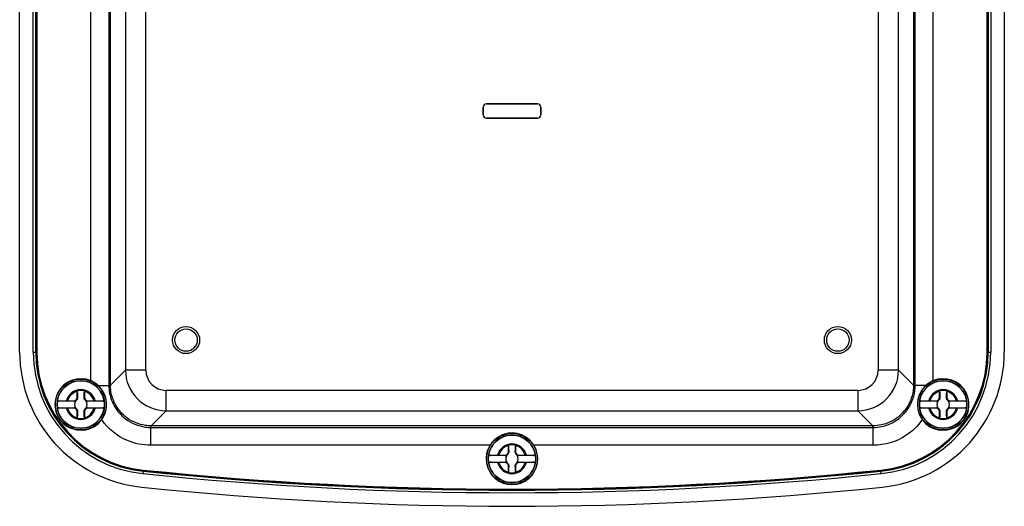
# Model space of a CAD drawing. Units: millimetres. Extents: x 0 to 1682, y 0 to 1188.
# Drawn here: x 1285 to 1430, y 664 to 736 of the extents above; entities that cross this region are included whole.
import ezdxf

# ---------------------------------------------------------------- set-up
doc = ezdxf.new("R2010")
doc.units = ezdxf.units.MM
doc.layers.add('YKK_13', color=4, linetype='Continuous', lineweight=30)

msp = doc.modelspace()

# ---------------------------------------------------------------- linework, layer by layer
at = {"layer": 'YKK_13'}
for p, q in [((1298.12, 801.01), (1298.12, 681.74)), ((1298.37, 681.74), (1298.37, 801.01)), ((1416.64, 801.01), (1416.64, 681.74)), ((1416.89, 681.74), (1416.89, 801.01)), ((1300.58, 798.8), (1300.58, 683.94)), ((1303.58, 683.94), (1303.58, 798.8)), ((1411.43, 798.8), (1411.43, 683.94)), ((1414.43, 683.94), (1414.43, 798.8)), ((1285, 686.59), (1285, 796.15)), ((1287.01, 686.59), (1287.01, 796.15)), ((1287.36, 686.59), (1287.36, 796.15)), ((1287.5, 686.59), (1287.5, 796.15)), ((1287.53, 796.15), (1287.53, 686.59)), ((1427.47, 686.59), (1427.47, 796.15)), ((1427.5, 796.15), (1427.5, 686.59)), ((1427.64, 796.15), (1427.64, 686.59)), ((1428, 796.15), (1428, 686.59)), ((1430, 796.15), (1430, 686.59)), ((1295.5, 682.36), (1295.5, 739.89)), ((1419.5, 739.89), (1419.5, 682.36)), ((1353.25, 722.67), (1353.26, 722.67)), ((1353.25, 721.57), (1353.25, 722.67)), ((1353.26, 722.67), (1353.26, 721.57)), ((1361.25, 723.17), (1353.75, 723.17)), ((1353.75, 723.17), (1361.25, 723.17)), ((1353.75, 723.17), (1353.75, 723.17)), ((1361.25, 723.17), (1361.25, 723.17)), ((1361.75, 721.57), (1361.75, 722.67)), ((1361.75, 722.67), (1361.75, 721.57)), ((1361.75, 722.67), (1361.75, 722.67)), ((1353.25, 721.57), (1353.26, 721.57)), ((1353.75, 721.08), (1361.25, 721.08)), ((1353.75, 721.07), (1353.75, 721.08)), ((1361.25, 721.07), (1353.75, 721.07)), ((1361.25, 721.07), (1361.25, 721.08)), ((1361.75, 721.57), (1361.75, 721.57)), ((1287.01, 686.59), (1287.36, 686.59)), ((1287.36, 686.59), (1287.5, 686.59)), ((1287.53, 686.59), (1287.5, 686.59)), ((1427.47, 686.59), (1427.5, 686.59)), ((1427.64, 686.59), (1427.5, 686.59)), ((1427.64, 686.59), (1428, 686.59)), ((1300.58, 683.94), (1298.37, 681.74)), ((1303.58, 683.94), (1300.58, 683.94)), ((1414.43, 683.94), (1411.43, 683.94)), ((1416.64, 681.74), (1414.43, 683.94)), ((1296.57, 681.67), (1298.12, 681.67)), ((1298.12, 681.74), (1298.37, 681.74)), ((1416.89, 681.74), (1416.64, 681.74)), ((1418.44, 681.67), (1416.89, 681.67)), ((1293.47, 679.92), (1293.47, 680.83)), ((1294.54, 680.83), (1294.54, 679.92)), ((1306.57, 677.95), (1306.57, 680.94)), ((1408.43, 680.94), (1306.57, 680.94)), ((1408.43, 680.94), (1408.43, 677.95)), ((1420.47, 679.92), (1420.47, 680.83)), ((1421.54, 680.83), (1421.54, 679.92)), ((1293.22, 679.36), (1290.54, 679.36)), ((1292.05, 679.41), (1292.95, 679.41)), ((1293.47, 679.92), (1293.52, 679.92)), ((1294.54, 679.92), (1294.49, 679.92)), ((1297.47, 679.36), (1294.79, 679.36)), ((1295.05, 679.41), (1295.96, 679.41)), ((1420.22, 679.36), (1417.54, 679.36)), ((1419.05, 679.41), (1419.95, 679.41)), ((1420.47, 679.92), (1420.52, 679.92)), ((1421.54, 679.92), (1421.49, 679.92)), ((1424.47, 679.36), (1421.79, 679.36)), ((1422.05, 679.41), (1422.96, 679.41)), ((1290.54, 678.39), (1293.22, 678.39)), ((1292.95, 678.34), (1292.05, 678.34)), ((1293.47, 677.82), (1293.52, 677.82)), ((1293.47, 676.92), (1293.47, 677.82)), ((1294.54, 677.82), (1294.49, 677.82)), ((1294.54, 677.82), (1294.54, 676.92)), ((1294.79, 678.39), (1297.47, 678.39)), ((1295.96, 678.34), (1295.05, 678.34)), ((1304.37, 675.74), (1306.57, 677.95)), ((1306.57, 677.95), (1408.43, 677.95)), ((1408.43, 677.95), (1410.64, 675.74)), ((1417.54, 678.39), (1420.22, 678.39)), ((1419.95, 678.34), (1419.05, 678.34)), ((1420.47, 677.82), (1420.52, 677.82)), ((1420.47, 676.92), (1420.47, 677.82)), ((1421.54, 677.82), (1421.49, 677.82)), ((1421.54, 677.82), (1421.54, 676.92)), ((1421.79, 678.39), (1424.47, 678.39)), ((1422.96, 678.34), (1422.05, 678.34)), ((1304.37, 675.49), (1304.37, 675.74)), ((1410.64, 675.74), (1304.37, 675.74)), ((1410.64, 675.49), (1410.64, 675.74)), ((1304.3, 672.87), (1304.3, 675.49)), ((1304.37, 675.49), (1410.64, 675.49)), ((1410.71, 672.87), (1410.71, 675.49)), ((1354.27, 672.87), (1304.3, 672.87)), ((1356.97, 671.92), (1356.97, 672.83)), ((1358.04, 672.83), (1358.04, 671.92)), ((1410.71, 672.87), (1360.74, 672.87)), ((1356.72, 671.36), (1354.04, 671.36)), ((1355.55, 671.41), (1356.45, 671.41)), ((1356.97, 671.92), (1357.02, 671.92)), ((1358.04, 671.92), (1357.99, 671.92)), ((1360.97, 671.36), (1358.29, 671.36)), ((1358.55, 671.41), (1359.46, 671.41)), ((1354.04, 670.39), (1356.72, 670.39)), ((1356.45, 670.34), (1355.55, 670.34)), ((1358.29, 670.39), (1360.97, 670.39)), ((1359.46, 670.34), (1358.55, 670.34)), ((1303.18, 669.05), (1303.14, 668.69)), ((1303.18, 669.05), (1303.2, 669.19)), ((1303.2, 669.22), (1303.2, 669.19)), ((1356.97, 669.82), (1357.02, 669.82)), ((1356.97, 668.92), (1356.97, 669.82)), ((1358.04, 669.82), (1357.99, 669.82)), ((1358.04, 669.82), (1358.04, 668.92)), ((1411.81, 669.22), (1411.81, 669.19)), ((1411.83, 669.05), (1411.81, 669.19)), ((1411.86, 668.69), (1411.83, 669.05))]:
    msp.add_line(p, q, dxfattribs=at)
for centre, radius in [((1309.5, 688.37), 2), ((1405.5, 688.37), 2), ((1309.5, 688.37), 1.65), ((1405.5, 688.37), 1.65), ((1294, 678.87), 3.75), ((1294, 678.87), 3.5), ((1421, 678.87), 3.75), ((1421, 678.87), 3.5), ((1357.5, 670.87), 3.75), ((1357.5, 670.87), 3.5)]:
    msp.add_circle(centre, radius, dxfattribs=at)
for centre, radius, start, end in [((1353.75, 722.67), 0.5, 90, 180), ((1353.75, 722.67), 0.494, 90, 180), ((1361.25, 722.67), 0.494, 0, 90), ((1361.25, 722.67), 0.5, 0, 90), ((1353.75, 721.57), 0.5, 180, 270), ((1353.75, 721.57), 0.494, 180, 270), ((1361.25, 721.57), 0.494, 270, 0), ((1361.25, 721.57), 0.5, 270, 0), ((1305, 686.59), 20, 180, 264.0696), ((1305, 686.59), 18, 180, 264.0696), ((1305, 686.59), 17.64, 180, 264.0696), ((1305, 686.59), 17.5, 180, 264.0696), ((1305, 686.59), 17.47, 180, 264.0696), ((1410, 686.59), 17.5, 275.9304, 0), ((1410, 686.59), 17.47, 275.9304, 0), ((1410, 686.59), 17.64, 275.9304, 0), ((1410, 686.59), 18, 275.9304, 0), ((1410, 686.59), 20, 275.9304, 0), ((1294, 678.87), 3.8, 66.7504, 324.0663), ((1294, 678.87), 3.5, 7.9449, 172.0551), ((1421, 678.87), 3.5, 7.9449, 172.0551), ((1421, 678.87), 3.8, 215.9337, 113.2496), ((1294, 678.87), 2.19, 14.0967, 165.9033), ((1294, 678.87), 2.02, 105.2486, 164.7514), ((1294, 678.87), 2.08, 75.1846, 104.8154), ((1294, 678.87), 2.08, 75.3142, 104.6858), ((1294, 678.87), 2.02, 15.2486, 74.7514), ((1421, 678.87), 2.19, 14.0967, 165.9033), ((1421, 678.87), 2.02, 105.2486, 164.7514), ((1421, 678.87), 2.08, 75.1846, 104.8154), ((1421, 678.87), 2.08, 75.3142, 104.6858), ((1421, 678.87), 2.02, 15.2486, 74.7514), ((1294, 678.87), 3.5, 172.0551, 187.9449), ((1292.95, 679.92), 0.517, 270, 0), ((1294, 678.87), 0.919, 148.243, 211.757), ((1295.05, 679.92), 0.517, 180, 270), ((1294, 678.87), 0.919, 328.243, 31.757), ((1294, 678.87), 3.5, 352.0551, 7.9449), ((1421, 678.87), 3.5, 172.0551, 187.9449), ((1419.95, 679.92), 0.517, 270, 0), ((1421, 678.87), 0.919, 148.243, 211.757), ((1422.05, 679.92), 0.517, 180, 270), ((1421, 678.87), 0.919, 328.243, 31.757), ((1421, 678.87), 3.5, 352.0551, 7.9449), ((1294, 678.87), 3.5, 187.9449, 352.0551), ((1294, 678.87), 2.19, 194.0967, 345.9033), ((1294, 678.87), 2.02, 195.2486, 254.7514), ((1292.95, 677.82), 0.517, 0, 90), ((1295.05, 677.82), 0.517, 90, 180), ((1294, 678.87), 2.02, 285.2486, 344.7514), ((1421, 678.87), 3.5, 187.9449, 352.0551), ((1421, 678.87), 2.19, 194.0967, 345.9033), ((1421, 678.87), 2.02, 195.2486, 254.7514), ((1419.95, 677.82), 0.517, 0, 90), ((1422.05, 677.82), 0.517, 90, 180), ((1421, 678.87), 2.02, 285.2486, 344.7514), ((1294, 678.87), 2.08, 255.1846, 284.8154), ((1294, 678.87), 2.08, 255.3142, 284.6858), ((1421, 678.87), 2.08, 255.1846, 284.8154), ((1421, 678.87), 2.08, 255.3142, 284.6858), ((1357.5, 670.87), 3.5, 7.9449, 172.0551), ((1357.5, 670.87), 3.8, 148.2431, 31.7569), ((1357.5, 670.87), 2.19, 14.0967, 165.9033), ((1357.5, 670.87), 2.02, 105.2486, 164.7514), ((1357.5, 670.87), 2.08, 75.1846, 104.8154), ((1357.5, 670.87), 2.08, 75.3142, 104.6858), ((1357.5, 670.87), 2.02, 15.2486, 74.7514), ((1357.5, 670.87), 3.5, 172.0551, 187.9449), ((1356.45, 671.92), 0.517, 270, 0), ((1357.5, 670.87), 0.919, 148.243, 211.757), ((1358.55, 671.92), 0.517, 180, 270), ((1357.5, 670.87), 0.919, 328.243, 31.757), ((1357.5, 670.87), 3.5, 352.0551, 7.9449), ((1357.5, 670.87), 3.5, 187.9449, 352.0551), ((1357.5, 670.87), 2.19, 194.0967, 345.9033), ((1357.5, 670.87), 2.02, 195.2486, 254.7514), ((1356.45, 669.82), 0.517, 0, 90), ((1358.55, 669.82), 0.517, 90, 180), ((1357.5, 670.87), 2.02, 285.2486, 344.7514), ((1357.5, 1192), 526.12, 264.0696, 275.9304), ((1357.5, 1192), 525.76, 264.0696, 275.9304), ((1357.5, 1192), 525.59, 264.0696, 275.9304), ((1357.5, 1192), 525.63, 264.0696, 275.9304), ((1357.5, 670.87), 2.08, 255.1846, 284.8154), ((1357.5, 670.87), 2.08, 255.3142, 284.6858), ((1357.5, 1192), 528.12, 264.0696, 275.9304)]:
    msp.add_arc(centre, radius, start, end, dxfattribs=at)
for centre, major_axis, ratio, start_param, end_param in [((1306.58, 683.95), (-4.24, -4.24), 0.999999, 5.498396, 7.067974), ((1306.58, 683.95), (-2.12, -2.12), 0.998783, 5.498396, 7.067974), ((1408.43, 683.95), (4.24, -4.24), 0.999999, 5.498396, 7.067974), ((1408.43, 683.95), (2.12, -2.12), 0.998783, 5.498396, 7.067974), ((1293.99, 678.87), (3.81, 0), 0.999989, 0.824962, 1.160741), ((1304.76, 681.88), (-6.11, -2.67), 0.970767, 5.881519, 5.891866), ((1297.87, 681.67), (0.5, 0.005), 0.006098, 5.235956, 6.247919), ((1304.51, 681.88), (-5.65, -2.48), 0.968329, 5.880869, 5.891216), ((1410.5, 681.88), (5.65, -2.48), 0.968329, 0.391969, 0.402316), ((1417.14, 681.67), (-0.5, 0.005), 0.006098, 0.035266, 1.04723), ((1410.25, 681.88), (6.11, -2.67), 0.970767, 0.391319, 0.401666), ((1421.02, 678.87), (3.81, 0), 0.999989, 1.980852, 2.31663), ((1304.3, 675.24), (0.005, 0.5), 0.006098, 0.035266, 1.04723), ((1304.51, 681.88), (-2.48, -5.65), 0.968329, 0.391969, 0.402316), ((1410.5, 681.88), (2.48, -5.65), 0.968329, 5.880869, 5.891216), ((1410.71, 675.24), (-0.005, 0.5), 0.006098, 5.235956, 6.247919), ((1304.51, 682.13), (-2.67, -6.11), 0.970767, 0.391319, 0.401666), ((1357.5, 670.85), (0, 3.81), 0.999989, 5.270605, 7.295766), ((1410.5, 682.13), (2.67, -6.11), 0.970767, 5.881519, 5.891866)]:
    msp.add_ellipse(centre, major_axis=major_axis, ratio=ratio, start_param=start_param, end_param=end_param, dxfattribs=at)
for points, knots in [([(1297.08, 676.64), (1297.35, 677.02), (1297.56, 677.45), (1297.76, 678.26), (1297.81, 678.62), (1297.79, 679.14), (1297.77, 679.3), (1297.73, 679.58), (1297.71, 679.68), (1297.66, 679.89), (1297.63, 679.99), (1297.56, 680.21), (1297.51, 680.32), (1297.36, 680.65), (1297.25, 680.85), (1296.96, 681.27), (1296.77, 681.48), (1296.57, 681.67)], [0, 0, 0, 0, 0.1585233, 0.1585233, 0.2704511, 0.2704511, 0.3203565, 0.3203565, 0.3536445, 0.3536445, 0.3844426, 0.3844426, 0.4231065, 0.4231065, 0.4936243, 0.4936243, 0.58352, 0.58352, 0.58352, 0.58352]), ([(1298.12, 681.67), (1298.13, 681.26), (1298.17, 680.86), (1298.38, 679.83), (1298.62, 679.22), (1299.35, 677.92), (1299.92, 677.27), (1301.43, 676.12), (1302.45, 675.7), (1303.77, 675.51), (1304.03, 675.49), (1304.3, 675.49)], [0, 0, 0, 0, 0.126385, 0.126385, 0.328602, 0.328602, 0.591483, 0.591483, 0.923527, 0.923527, 1.006875, 1.006875, 1.006875, 1.006875]), ([(1304.31, 675.74), (1304.05, 675.74), (1303.79, 675.76), (1302.53, 675.94), (1301.55, 676.34), (1300.1, 677.45), (1299.55, 678.07), (1298.85, 679.32), (1298.62, 679.91), (1298.42, 680.9), (1298.38, 681.29), (1298.37, 681.67)], [-1.006875, -1.006875, -1.006875, -1.006875, -0.923527, -0.923527, -0.591483, -0.591483, -0.328602, -0.328602, -0.126385, -0.126385, 0, 0, 0, 0]), ([(1416.64, 681.67), (1416.63, 681.42), (1416.61, 681.16), (1416.44, 679.9), (1416.03, 678.92), (1414.93, 677.46), (1414.3, 676.92), (1413.06, 676.21), (1412.47, 675.99), (1411.48, 675.79), (1411.09, 675.74), (1410.7, 675.74)], [-1.006875, -1.006875, -1.006875, -1.006875, -0.923527, -0.923527, -0.591483, -0.591483, -0.328602, -0.328602, -0.126385, -0.126385, 0, 0, 0, 0]), ([(1410.71, 675.49), (1411.11, 675.5), (1411.52, 675.54), (1412.55, 675.75), (1413.16, 675.99), (1414.46, 676.72), (1415.1, 677.29), (1416.26, 678.8), (1416.68, 679.82), (1416.86, 681.14), (1416.88, 681.4), (1416.89, 681.67)], [0, 0, 0, 0, 0.126385, 0.126385, 0.328602, 0.328602, 0.591483, 0.591483, 0.923527, 0.923527, 1.006875, 1.006875, 1.006875, 1.006875]), ([(1418.44, 681.67), (1418.16, 681.41), (1417.91, 681.1), (1417.63, 680.6), (1417.55, 680.45), (1417.44, 680.18), (1417.41, 680.08), (1417.35, 679.87), (1417.32, 679.77), (1417.27, 679.55), (1417.25, 679.43), (1417.21, 679.1), (1417.21, 678.88), (1417.24, 678.21), (1417.35, 677.76), (1417.63, 677.1), (1417.77, 676.86), (1417.93, 676.64)], [0, 0, 0, 0, 0.1238939, 0.1238939, 0.176596, 0.176596, 0.210526, 0.210526, 0.2410335, 0.2410335, 0.278198, 0.278198, 0.3432187, 0.3432187, 0.488425, 0.488425, 0.5812778, 0.5812778, 0.5812778, 0.5812778]), ([(1290.54, 679.36), (1290.54, 679.36), (1290.58, 679.37), (1290.71, 679.38), (1290.83, 679.39), (1291.08, 679.39), (1291.26, 679.4), (1291.56, 679.4), (1291.73, 679.4), (1291.88, 679.41)], [0.0002302, 0.0002302, 0.0002302, 0.0002302, 0.0516153, 0.0516153, 0.1036328, 0.1036328, 0.1562643, 0.1562643, 0.2012447, 0.2012447, 0.2012447, 0.2012447]), ([(1293.52, 679.92), (1293.52, 679.87), (1293.52, 679.81), (1293.49, 679.72), (1293.48, 679.68), (1293.43, 679.59), (1293.4, 679.55), (1293.33, 679.48), (1293.29, 679.45), (1293.2, 679.4), (1293.16, 679.38), (1293.1, 679.37), (1293.08, 679.36), (1293.07, 679.36)], [0.28184292, 0.28184292, 0.28184292, 0.28184292, 0.30339883, 0.30339883, 0.31856657, 0.31856657, 0.33373431, 0.33373431, 0.34890205, 0.34890205, 0.36406978, 0.36406978, 0.37117804, 0.37117804, 0.37117804, 0.37117804]), ([(1294.94, 679.36), (1294.92, 679.36), (1294.91, 679.37), (1294.85, 679.38), (1294.81, 679.4), (1294.72, 679.45), (1294.68, 679.48), (1294.61, 679.55), (1294.58, 679.59), (1294.53, 679.68), (1294.51, 679.72), (1294.49, 679.81), (1294.48, 679.87), (1294.49, 679.92)], [0.29629058, 0.29629058, 0.29629058, 0.29629058, 0.30339883, 0.30339883, 0.31856657, 0.31856657, 0.33373431, 0.33373431, 0.34890205, 0.34890205, 0.36406978, 0.36406978, 0.3856257, 0.3856257, 0.3856257, 0.3856257]), ([(1296.12, 679.41), (1296.28, 679.4), (1296.45, 679.4), (1296.75, 679.4), (1296.93, 679.39), (1297.18, 679.39), (1297.29, 679.38), (1297.43, 679.37), (1297.47, 679.36), (1297.47, 679.36)], [0.6483513, 0.6483513, 0.6483513, 0.6483513, 0.6933317, 0.6933317, 0.7459632, 0.7459632, 0.7979806, 0.7979806, 0.8493658, 0.8493658, 0.8493658, 0.8493658]), ([(1417.54, 679.36), (1417.54, 679.36), (1417.58, 679.37), (1417.71, 679.38), (1417.83, 679.39), (1418.08, 679.39), (1418.26, 679.4), (1418.56, 679.4), (1418.73, 679.4), (1418.88, 679.41)], [0.0002302, 0.0002302, 0.0002302, 0.0002302, 0.0516153, 0.0516153, 0.1036328, 0.1036328, 0.1562643, 0.1562643, 0.2012447, 0.2012447, 0.2012447, 0.2012447]), ([(1420.52, 679.92), (1420.52, 679.87), (1420.52, 679.81), (1420.49, 679.72), (1420.48, 679.68), (1420.43, 679.59), (1420.4, 679.55), (1420.33, 679.48), (1420.29, 679.45), (1420.2, 679.4), (1420.16, 679.38), (1420.1, 679.37), (1420.08, 679.36), (1420.07, 679.36)], [0.28184292, 0.28184292, 0.28184292, 0.28184292, 0.30339883, 0.30339883, 0.31856657, 0.31856657, 0.33373431, 0.33373431, 0.34890205, 0.34890205, 0.36406978, 0.36406978, 0.37117804, 0.37117804, 0.37117804, 0.37117804]), ([(1421.94, 679.36), (1421.92, 679.36), (1421.91, 679.37), (1421.85, 679.38), (1421.81, 679.4), (1421.72, 679.45), (1421.68, 679.48), (1421.61, 679.55), (1421.58, 679.59), (1421.53, 679.68), (1421.51, 679.72), (1421.49, 679.81), (1421.48, 679.87), (1421.49, 679.92)], [0.29629058, 0.29629058, 0.29629058, 0.29629058, 0.30339883, 0.30339883, 0.31856657, 0.31856657, 0.33373431, 0.33373431, 0.34890205, 0.34890205, 0.36406978, 0.36406978, 0.3856257, 0.3856257, 0.3856257, 0.3856257]), ([(1423.12, 679.41), (1423.28, 679.4), (1423.45, 679.4), (1423.75, 679.4), (1423.93, 679.39), (1424.18, 679.39), (1424.29, 679.38), (1424.43, 679.37), (1424.47, 679.36), (1424.47, 679.36)], [0.6483513, 0.6483513, 0.6483513, 0.6483513, 0.6933317, 0.6933317, 0.7459632, 0.7459632, 0.7979806, 0.7979806, 0.8493658, 0.8493658, 0.8493658, 0.8493658]), ([(1291.88, 678.34), (1291.73, 678.34), (1291.56, 678.34), (1291.26, 678.35), (1291.08, 678.35), (1290.83, 678.36), (1290.71, 678.36), (1290.58, 678.38), (1290.54, 678.38), (1290.54, 678.39)], [0.6483513, 0.6483513, 0.6483513, 0.6483513, 0.6933317, 0.6933317, 0.7459632, 0.7459632, 0.7979806, 0.7979806, 0.8493658, 0.8493658, 0.8493658, 0.8493658]), ([(1293.07, 678.38), (1293.08, 678.38), (1293.1, 678.38), (1293.16, 678.36), (1293.2, 678.35), (1293.29, 678.3), (1293.33, 678.27), (1293.4, 678.2), (1293.43, 678.15), (1293.48, 678.07), (1293.49, 678.03), (1293.52, 677.93), (1293.52, 677.88), (1293.52, 677.82)], [0.29629058, 0.29629058, 0.29629058, 0.29629058, 0.30339883, 0.30339883, 0.31856657, 0.31856657, 0.33373431, 0.33373431, 0.34890205, 0.34890205, 0.36406978, 0.36406978, 0.3856257, 0.3856257, 0.3856257, 0.3856257]), ([(1294.49, 677.82), (1294.48, 677.88), (1294.49, 677.93), (1294.51, 678.03), (1294.53, 678.07), (1294.58, 678.15), (1294.61, 678.2), (1294.68, 678.27), (1294.72, 678.3), (1294.81, 678.35), (1294.85, 678.36), (1294.91, 678.38), (1294.92, 678.38), (1294.94, 678.38)], [0.28184292, 0.28184292, 0.28184292, 0.28184292, 0.30339883, 0.30339883, 0.31856657, 0.31856657, 0.33373431, 0.33373431, 0.34890205, 0.34890205, 0.36406978, 0.36406978, 0.37117804, 0.37117804, 0.37117804, 0.37117804]), ([(1297.47, 678.39), (1297.47, 678.38), (1297.43, 678.38), (1297.29, 678.36), (1297.18, 678.36), (1296.93, 678.35), (1296.75, 678.35), (1296.45, 678.34), (1296.28, 678.34), (1296.12, 678.34)], [0.0002302, 0.0002302, 0.0002302, 0.0002302, 0.0516153, 0.0516153, 0.1036328, 0.1036328, 0.1562643, 0.1562643, 0.2012447, 0.2012447, 0.2012447, 0.2012447]), ([(1418.88, 678.34), (1418.73, 678.34), (1418.56, 678.34), (1418.26, 678.35), (1418.08, 678.35), (1417.83, 678.36), (1417.71, 678.36), (1417.58, 678.38), (1417.54, 678.38), (1417.54, 678.39)], [0.6483513, 0.6483513, 0.6483513, 0.6483513, 0.6933317, 0.6933317, 0.7459632, 0.7459632, 0.7979806, 0.7979806, 0.8493658, 0.8493658, 0.8493658, 0.8493658]), ([(1420.07, 678.38), (1420.08, 678.38), (1420.1, 678.38), (1420.16, 678.36), (1420.2, 678.35), (1420.29, 678.3), (1420.33, 678.27), (1420.4, 678.2), (1420.43, 678.15), (1420.48, 678.07), (1420.49, 678.03), (1420.52, 677.93), (1420.52, 677.88), (1420.52, 677.82)], [0.29629058, 0.29629058, 0.29629058, 0.29629058, 0.30339883, 0.30339883, 0.31856657, 0.31856657, 0.33373431, 0.33373431, 0.34890205, 0.34890205, 0.36406978, 0.36406978, 0.3856257, 0.3856257, 0.3856257, 0.3856257]), ([(1421.49, 677.82), (1421.48, 677.88), (1421.49, 677.93), (1421.51, 678.03), (1421.53, 678.07), (1421.58, 678.15), (1421.61, 678.2), (1421.68, 678.27), (1421.72, 678.3), (1421.81, 678.35), (1421.85, 678.36), (1421.91, 678.38), (1421.92, 678.38), (1421.94, 678.38)], [0.28184292, 0.28184292, 0.28184292, 0.28184292, 0.30339883, 0.30339883, 0.31856657, 0.31856657, 0.33373431, 0.33373431, 0.34890205, 0.34890205, 0.36406978, 0.36406978, 0.37117804, 0.37117804, 0.37117804, 0.37117804]), ([(1424.47, 678.39), (1424.47, 678.38), (1424.43, 678.38), (1424.29, 678.36), (1424.18, 678.36), (1423.93, 678.35), (1423.75, 678.35), (1423.45, 678.34), (1423.28, 678.34), (1423.12, 678.34)], [0.0002302, 0.0002302, 0.0002302, 0.0002302, 0.0516153, 0.0516153, 0.1036328, 0.1036328, 0.1562643, 0.1562643, 0.2012447, 0.2012447, 0.2012447, 0.2012447]), ([(1304.3, 672.87), (1303.12, 672.87), (1301.94, 673.11), (1300.86, 673.57), (1299.34, 674.22), (1298.02, 675.29), (1297.08, 676.64)], [-0.7847892, -0.7847892, -0.7847892, -0.7847892, -0.3827503, -0.3827503, -0.3827503, 0.1770823, 0.1770823, 0.1770823, 0.1770823]), ([(1417.93, 676.64), (1417.28, 675.71), (1416.45, 674.91), (1415.51, 674.3), (1414.09, 673.37), (1412.4, 672.87), (1410.71, 672.87)], [-0.1770823, -0.1770823, -0.1770823, -0.1770823, 0.2081498, 0.2081498, 0.2081498, 0.7847892, 0.7847892, 0.7847892, 0.7847892]), ([(1354.04, 671.36), (1354.04, 671.36), (1354.08, 671.37), (1354.21, 671.38), (1354.33, 671.39), (1354.58, 671.39), (1354.76, 671.4), (1355.06, 671.4), (1355.23, 671.4), (1355.38, 671.41)], [0.0002302, 0.0002302, 0.0002302, 0.0002302, 0.0516153, 0.0516153, 0.1036328, 0.1036328, 0.1562643, 0.1562643, 0.2012447, 0.2012447, 0.2012447, 0.2012447]), ([(1357.02, 671.92), (1357.02, 671.87), (1357.02, 671.81), (1356.99, 671.72), (1356.98, 671.68), (1356.93, 671.59), (1356.9, 671.55), (1356.83, 671.48), (1356.79, 671.45), (1356.7, 671.4), (1356.66, 671.38), (1356.6, 671.37), (1356.58, 671.36), (1356.57, 671.36)], [0.28184292, 0.28184292, 0.28184292, 0.28184292, 0.30339883, 0.30339883, 0.31856657, 0.31856657, 0.33373431, 0.33373431, 0.34890205, 0.34890205, 0.36406978, 0.36406978, 0.37117804, 0.37117804, 0.37117804, 0.37117804]), ([(1358.44, 671.36), (1358.42, 671.36), (1358.41, 671.37), (1358.35, 671.38), (1358.31, 671.4), (1358.22, 671.45), (1358.18, 671.48), (1358.11, 671.55), (1358.08, 671.59), (1358.03, 671.68), (1358.01, 671.72), (1357.99, 671.81), (1357.98, 671.87), (1357.99, 671.92)], [0.29629058, 0.29629058, 0.29629058, 0.29629058, 0.30339883, 0.30339883, 0.31856657, 0.31856657, 0.33373431, 0.33373431, 0.34890205, 0.34890205, 0.36406978, 0.36406978, 0.3856257, 0.3856257, 0.3856257, 0.3856257]), ([(1359.62, 671.41), (1359.78, 671.4), (1359.95, 671.4), (1360.25, 671.4), (1360.43, 671.39), (1360.68, 671.39), (1360.79, 671.38), (1360.93, 671.37), (1360.97, 671.36), (1360.97, 671.36)], [0.6483513, 0.6483513, 0.6483513, 0.6483513, 0.6933317, 0.6933317, 0.7459632, 0.7459632, 0.7979806, 0.7979806, 0.8493658, 0.8493658, 0.8493658, 0.8493658]), ([(1355.38, 670.34), (1355.23, 670.34), (1355.06, 670.34), (1354.76, 670.35), (1354.58, 670.35), (1354.33, 670.36), (1354.21, 670.36), (1354.08, 670.38), (1354.04, 670.38), (1354.04, 670.39)], [0.6483513, 0.6483513, 0.6483513, 0.6483513, 0.6933317, 0.6933317, 0.7459632, 0.7459632, 0.7979806, 0.7979806, 0.8493658, 0.8493658, 0.8493658, 0.8493658]), ([(1356.57, 670.38), (1356.58, 670.38), (1356.6, 670.38), (1356.66, 670.36), (1356.7, 670.35), (1356.79, 670.3), (1356.83, 670.27), (1356.9, 670.2), (1356.93, 670.15), (1356.98, 670.07), (1356.99, 670.03), (1357.02, 669.93), (1357.02, 669.88), (1357.02, 669.82)], [0.29629058, 0.29629058, 0.29629058, 0.29629058, 0.30339883, 0.30339883, 0.31856657, 0.31856657, 0.33373431, 0.33373431, 0.34890205, 0.34890205, 0.36406978, 0.36406978, 0.3856257, 0.3856257, 0.3856257, 0.3856257]), ([(1357.99, 669.82), (1357.98, 669.88), (1357.99, 669.93), (1358.01, 670.03), (1358.03, 670.07), (1358.08, 670.15), (1358.11, 670.2), (1358.18, 670.27), (1358.22, 670.3), (1358.31, 670.35), (1358.35, 670.36), (1358.41, 670.38), (1358.42, 670.38), (1358.44, 670.38)], [0.28184292, 0.28184292, 0.28184292, 0.28184292, 0.30339883, 0.30339883, 0.31856657, 0.31856657, 0.33373431, 0.33373431, 0.34890205, 0.34890205, 0.36406978, 0.36406978, 0.37117804, 0.37117804, 0.37117804, 0.37117804]), ([(1360.97, 670.39), (1360.97, 670.38), (1360.93, 670.38), (1360.79, 670.36), (1360.68, 670.36), (1360.43, 670.35), (1360.25, 670.35), (1359.95, 670.34), (1359.78, 670.34), (1359.62, 670.34)], [0.0002302, 0.0002302, 0.0002302, 0.0002302, 0.0516153, 0.0516153, 0.1036328, 0.1036328, 0.1562643, 0.1562643, 0.2012447, 0.2012447, 0.2012447, 0.2012447])]:
    msp.add_open_spline(points, degree=3, knots=knots, dxfattribs=at)
for points, degree in [([(1293.47, 680.83), (1293.47, 680.85), (1293.47, 680.87), (1293.47, 680.89)], 3), ([(1293.47, 680.89), (1293.47, 680.88), (1293.48, 680.88)], 2), ([(1294.54, 680.89), (1294.53, 680.88), (1294.53, 680.88)], 2), ([(1294.54, 680.89), (1294.54, 680.87), (1294.54, 680.85), (1294.54, 680.83)], 3), ([(1420.47, 680.83), (1420.47, 680.85), (1420.47, 680.87), (1420.47, 680.89)], 3), ([(1420.47, 680.89), (1420.47, 680.88), (1420.48, 680.88)], 2), ([(1421.54, 680.89), (1421.53, 680.88), (1421.53, 680.88)], 2), ([(1421.54, 680.89), (1421.54, 680.87), (1421.54, 680.85), (1421.54, 680.83)], 3), ([(1291.88, 679.41), (1291.92, 679.41), (1291.96, 679.41), (1291.99, 679.41)], 3), ([(1291.99, 679.41), (1292.01, 679.41), (1292.03, 679.41), (1292.05, 679.41)], 3), ([(1295.96, 679.41), (1295.98, 679.41), (1296, 679.41), (1296.02, 679.41)], 3), ([(1296.02, 679.41), (1296.05, 679.41), (1296.09, 679.41), (1296.12, 679.41)], 3), ([(1418.88, 679.41), (1418.92, 679.41), (1418.96, 679.41), (1418.99, 679.41)], 3), ([(1418.99, 679.41), (1419.01, 679.41), (1419.03, 679.41), (1419.05, 679.41)], 3), ([(1422.96, 679.41), (1422.98, 679.41), (1423, 679.41), (1423.02, 679.41)], 3), ([(1423.02, 679.41), (1423.05, 679.41), (1423.09, 679.41), (1423.12, 679.41)], 3), ([(1291.99, 678.34), (1291.96, 678.34), (1291.92, 678.34), (1291.88, 678.34)], 3), ([(1292.05, 678.34), (1292.03, 678.34), (1292.01, 678.34), (1291.99, 678.34)], 3), ([(1296.02, 678.34), (1296, 678.34), (1295.98, 678.34), (1295.96, 678.34)], 3), ([(1296.12, 678.34), (1296.09, 678.34), (1296.05, 678.34), (1296.02, 678.34)], 3), ([(1418.99, 678.34), (1418.96, 678.34), (1418.92, 678.34), (1418.88, 678.34)], 3), ([(1419.05, 678.34), (1419.03, 678.34), (1419.01, 678.34), (1418.99, 678.34)], 3), ([(1423.02, 678.34), (1423, 678.34), (1422.98, 678.34), (1422.96, 678.34)], 3), ([(1423.12, 678.34), (1423.09, 678.34), (1423.05, 678.34), (1423.02, 678.34)], 3), ([(1293.47, 676.86), (1293.47, 676.88), (1293.47, 676.9), (1293.47, 676.92)], 3), ([(1293.47, 676.86), (1293.47, 676.86), (1293.48, 676.86)], 2), ([(1294.54, 676.86), (1294.53, 676.86), (1294.53, 676.86)], 2), ([(1294.54, 676.92), (1294.54, 676.9), (1294.54, 676.88), (1294.54, 676.86)], 3), ([(1420.47, 676.86), (1420.47, 676.88), (1420.47, 676.9), (1420.47, 676.92)], 3), ([(1420.47, 676.86), (1420.47, 676.86), (1420.48, 676.86)], 2), ([(1421.54, 676.86), (1421.53, 676.86), (1421.53, 676.86)], 2), ([(1421.54, 676.92), (1421.54, 676.9), (1421.54, 676.88), (1421.54, 676.86)], 3), ([(1356.97, 672.83), (1356.97, 672.85), (1356.97, 672.87), (1356.97, 672.89)], 3), ([(1356.97, 672.89), (1356.97, 672.88), (1356.98, 672.88)], 2), ([(1358.04, 672.89), (1358.03, 672.88), (1358.03, 672.88)], 2), ([(1358.04, 672.89), (1358.04, 672.87), (1358.04, 672.85), (1358.04, 672.83)], 3), ([(1355.38, 671.41), (1355.42, 671.41), (1355.46, 671.41), (1355.49, 671.41)], 3), ([(1355.49, 671.41), (1355.51, 671.41), (1355.53, 671.41), (1355.55, 671.41)], 3), ([(1359.46, 671.41), (1359.48, 671.41), (1359.5, 671.41), (1359.52, 671.41)], 3), ([(1359.52, 671.41), (1359.55, 671.41), (1359.59, 671.41), (1359.62, 671.41)], 3), ([(1355.49, 670.34), (1355.46, 670.34), (1355.42, 670.34), (1355.38, 670.34)], 3), ([(1355.55, 670.34), (1355.53, 670.34), (1355.51, 670.34), (1355.49, 670.34)], 3), ([(1359.52, 670.34), (1359.5, 670.34), (1359.48, 670.34), (1359.46, 670.34)], 3), ([(1359.62, 670.34), (1359.59, 670.34), (1359.55, 670.34), (1359.52, 670.34)], 3), ([(1356.97, 668.86), (1356.97, 668.88), (1356.97, 668.9), (1356.97, 668.92)], 3), ([(1356.97, 668.86), (1356.97, 668.86), (1356.98, 668.86)], 2), ([(1358.04, 668.86), (1358.03, 668.86), (1358.03, 668.86)], 2), ([(1358.04, 668.92), (1358.04, 668.9), (1358.04, 668.88), (1358.04, 668.86)], 3)]:
    msp.add_open_spline(points, degree=degree, dxfattribs=at)
for points, weights in [([(1293.48, 680.88), (1293.51, 680.26), (1293.52, 679.92)], [1.19985381004, 1.58575965915, 1.90626778515]), ([(1294.49, 679.92), (1294.5, 680.26), (1294.53, 680.88)], [1.90626778515, 1.58575965918, 1.19985381012]), ([(1420.48, 680.88), (1420.51, 680.26), (1420.52, 679.92)], [1.19985381004, 1.58575965915, 1.90626778515]), ([(1421.49, 679.92), (1421.5, 680.26), (1421.53, 680.88)], [1.90626778515, 1.58575965918, 1.19985381012]), ([(1293.07, 679.36), (1293.15, 679.36), (1293.22, 679.36)], [1.02934616585, 1.01791951701, 1]), ([(1294.79, 679.36), (1294.86, 679.36), (1294.94, 679.36)], [1, 1.01791951701, 1.02934616585]), ([(1420.07, 679.36), (1420.15, 679.36), (1420.22, 679.36)], [1.02934616585, 1.01791951701, 1]), ([(1421.79, 679.36), (1421.86, 679.36), (1421.94, 679.36)], [1, 1.01791951701, 1.02934616585]), ([(1293.22, 678.39), (1293.15, 678.39), (1293.07, 678.38)], [1, 1.01791951701, 1.02934616585]), ([(1293.52, 677.82), (1293.51, 677.48), (1293.48, 676.86)], [1.90626778515, 1.58575965918, 1.19985381012]), ([(1294.53, 676.86), (1294.5, 677.48), (1294.49, 677.82)], [1.19985381004, 1.58575965915, 1.90626778515]), ([(1294.94, 678.38), (1294.86, 678.39), (1294.79, 678.39)], [1.02934616585, 1.01791951701, 1]), ([(1420.22, 678.39), (1420.15, 678.39), (1420.07, 678.38)], [1, 1.01791951701, 1.02934616585]), ([(1420.52, 677.82), (1420.51, 677.48), (1420.48, 676.86)], [1.90626778515, 1.58575965918, 1.19985381012]), ([(1421.53, 676.86), (1421.5, 677.48), (1421.49, 677.82)], [1.19985381004, 1.58575965915, 1.90626778515]), ([(1421.94, 678.38), (1421.86, 678.39), (1421.79, 678.39)], [1.02934616585, 1.01791951701, 1]), ([(1356.98, 672.88), (1357.01, 672.26), (1357.02, 671.92)], [1.19985381004, 1.58575965915, 1.90626778515]), ([(1357.99, 671.92), (1358, 672.26), (1358.03, 672.88)], [1.90626778515, 1.58575965918, 1.19985381012]), ([(1356.57, 671.36), (1356.65, 671.36), (1356.72, 671.36)], [1.02934616585, 1.01791951701, 1]), ([(1358.29, 671.36), (1358.36, 671.36), (1358.44, 671.36)], [1, 1.01791951701, 1.02934616585]), ([(1356.72, 670.39), (1356.65, 670.39), (1356.57, 670.38)], [1, 1.01791951701, 1.02934616585]), ([(1358.44, 670.38), (1358.36, 670.39), (1358.29, 670.39)], [1.02934616585, 1.01791951701, 1]), ([(1357.02, 669.82), (1357.01, 669.48), (1356.98, 668.86)], [1.90626778515, 1.58575965918, 1.19985381012]), ([(1358.03, 668.86), (1358, 669.48), (1357.99, 669.82)], [1.19985381004, 1.58575965915, 1.90626778515])]:
    msp.add_rational_spline(points, weights, degree=2, dxfattribs=at)
for points, weights, knots in [([(1292.95, 679.41), (1292.97, 679.41), (1293, 679.4), (1293.01, 679.39), (1293.03, 679.39), (1293.04, 679.38), (1293.06, 679.37), (1293.07, 679.36)], [1, 1.01798182369, 1.02510639849, 1.02625383188, 1.02452620551, 1.01883928517, 1.01001181969, 1.00523259624], [0.1407278, 0.1407278, 0.1407278, 0.1895718, 0.2040049, 0.2205179, 0.2390347, 0.2594162, 0.2739484, 0.2739484, 0.2739484]), ([(1294.94, 679.36), (1294.95, 679.37), (1294.97, 679.38), (1294.98, 679.39), (1295, 679.39), (1295.01, 679.4), (1295.04, 679.41), (1295.05, 679.41)], [1.00523259624, 1.01065099597, 1.01986869717, 1.0251326851, 1.02623192952, 1.02453944563, 1.01680956149, 1], [0.0075071, 0.0075071, 0.0075071, 0.0239829, 0.0454919, 0.0644342, 0.0809236, 0.095068, 0.1407278, 0.1407278, 0.1407278]), ([(1419.95, 679.41), (1419.97, 679.41), (1420, 679.4), (1420.01, 679.39), (1420.03, 679.39), (1420.04, 679.38), (1420.06, 679.37), (1420.07, 679.36)], [1, 1.01798182369, 1.02510639849, 1.02625383188, 1.02452620551, 1.01883928517, 1.01001181969, 1.00523259624], [0.1407278, 0.1407278, 0.1407278, 0.1895718, 0.2040049, 0.2205179, 0.2390347, 0.2594162, 0.2739484, 0.2739484, 0.2739484]), ([(1421.94, 679.36), (1421.95, 679.37), (1421.97, 679.38), (1421.98, 679.39), (1422, 679.39), (1422.01, 679.4), (1422.04, 679.41), (1422.05, 679.41)], [1.00523259624, 1.01065099597, 1.01986869717, 1.0251326851, 1.02623192952, 1.02453944563, 1.01680956149, 1], [0.0075071, 0.0075071, 0.0075071, 0.0239829, 0.0454919, 0.0644342, 0.0809236, 0.095068, 0.1407278, 0.1407278, 0.1407278]), ([(1293.07, 678.38), (1293.06, 678.38), (1293.04, 678.37), (1293.02, 678.36), (1293.01, 678.35), (1293, 678.35), (1292.97, 678.34), (1292.95, 678.34)], [1.00523259624, 1.01065099597, 1.01986869717, 1.0251326851, 1.02623192952, 1.02453944563, 1.01680956149, 1], [0.0075071, 0.0075071, 0.0075071, 0.0239829, 0.0454919, 0.0644342, 0.0809236, 0.095068, 0.1407278, 0.1407278, 0.1407278]), ([(1295.05, 678.34), (1295.03, 678.34), (1295.01, 678.35), (1295, 678.35), (1294.98, 678.36), (1294.97, 678.37), (1294.95, 678.38), (1294.94, 678.38)], [1, 1.01798182369, 1.02510639849, 1.02625383188, 1.02452620551, 1.01883928517, 1.01001181969, 1.00523259624], [0.1407278, 0.1407278, 0.1407278, 0.1895718, 0.2040049, 0.2205179, 0.2390347, 0.2594162, 0.2739484, 0.2739484, 0.2739484]), ([(1420.07, 678.38), (1420.06, 678.38), (1420.04, 678.37), (1420.02, 678.36), (1420.01, 678.35), (1420, 678.35), (1419.97, 678.34), (1419.95, 678.34)], [1.00523259624, 1.01065099597, 1.01986869717, 1.0251326851, 1.02623192952, 1.02453944563, 1.01680956149, 1], [0.0075071, 0.0075071, 0.0075071, 0.0239829, 0.0454919, 0.0644342, 0.0809236, 0.095068, 0.1407278, 0.1407278, 0.1407278]), ([(1422.05, 678.34), (1422.03, 678.34), (1422.01, 678.35), (1422, 678.35), (1421.98, 678.36), (1421.97, 678.37), (1421.95, 678.38), (1421.94, 678.38)], [1, 1.01798182369, 1.02510639849, 1.02625383188, 1.02452620551, 1.01883928517, 1.01001181969, 1.00523259624], [0.1407278, 0.1407278, 0.1407278, 0.1895718, 0.2040049, 0.2205179, 0.2390347, 0.2594162, 0.2739484, 0.2739484, 0.2739484]), ([(1356.45, 671.41), (1356.47, 671.41), (1356.5, 671.4), (1356.51, 671.39), (1356.53, 671.39), (1356.54, 671.38), (1356.56, 671.37), (1356.57, 671.36)], [1, 1.01798182369, 1.02510639849, 1.02625383188, 1.02452620551, 1.01883928517, 1.01001181969, 1.00523259624], [0.1407278, 0.1407278, 0.1407278, 0.1895718, 0.2040049, 0.2205179, 0.2390347, 0.2594162, 0.2739484, 0.2739484, 0.2739484]), ([(1358.44, 671.36), (1358.45, 671.37), (1358.47, 671.38), (1358.48, 671.39), (1358.5, 671.39), (1358.51, 671.4), (1358.54, 671.41), (1358.55, 671.41)], [1.00523259624, 1.01065099597, 1.01986869717, 1.0251326851, 1.02623192952, 1.02453944563, 1.01680956149, 1], [0.0075071, 0.0075071, 0.0075071, 0.0239829, 0.0454919, 0.0644342, 0.0809236, 0.095068, 0.1407278, 0.1407278, 0.1407278]), ([(1356.57, 670.38), (1356.56, 670.38), (1356.54, 670.37), (1356.52, 670.36), (1356.51, 670.35), (1356.5, 670.35), (1356.47, 670.34), (1356.45, 670.34)], [1.00523259624, 1.01065099597, 1.01986869717, 1.0251326851, 1.02623192952, 1.02453944563, 1.01680956149, 1], [0.0075071, 0.0075071, 0.0075071, 0.0239829, 0.0454919, 0.0644342, 0.0809236, 0.095068, 0.1407278, 0.1407278, 0.1407278]), ([(1358.55, 670.34), (1358.53, 670.34), (1358.51, 670.35), (1358.5, 670.35), (1358.48, 670.36), (1358.47, 670.37), (1358.45, 670.38), (1358.44, 670.38)], [1, 1.01798182369, 1.02510639849, 1.02625383188, 1.02452620551, 1.01883928517, 1.01001181969, 1.00523259624], [0.1407278, 0.1407278, 0.1407278, 0.1895718, 0.2040049, 0.2205179, 0.2390347, 0.2594162, 0.2739484, 0.2739484, 0.2739484])]:
    msp.add_rational_spline(points, weights, degree=2, knots=knots, dxfattribs=at)

doc.saveas('drawing.dxf')
